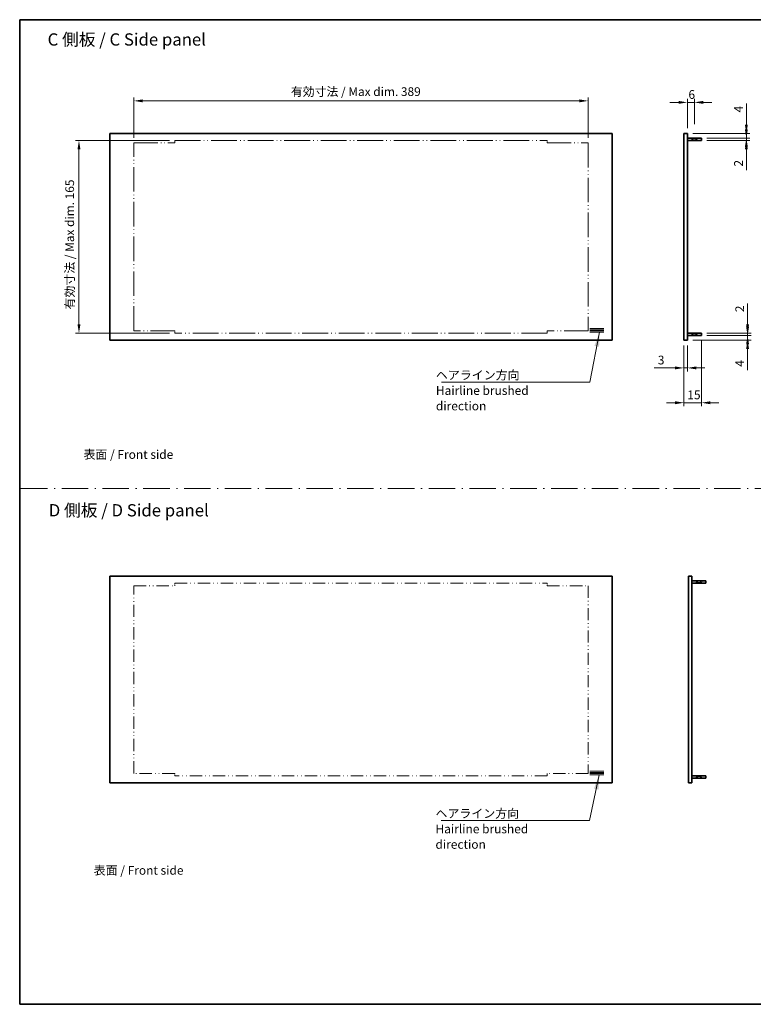
# Model space of a CAD drawing. Units: millimetres. Extents: x 72 to 9516, y 40 to 1445.
# Drawn here: x 4002 to 4631, y 40 to 883 of the extents above; entities that cross this region are included whole.
import ezdxf

# ---------------------------------------------------------------- set-up
doc = ezdxf.new("R2010")
doc.units = ezdxf.units.MM
doc.header["$LTSCALE"] = 5
for name, pattern in [('DASH_DOT', [0.37, 0.24, -0.06, 0.01, -0.06]), ('DASH_DOUBLE_DOT', [0.4398, 0.24, -0.06, 0.0098, -0.06, 0.01, -0.06]), ('DASHED', [0.2067, 0.1654, -0.0413]), ('LONG_DASH_DOUBLE_DOT', [0.3345, 0.2362, -0.0295, 0.0049, -0.0295, 0.0049, -0.0295])]:
    doc.linetypes.add(name, pattern=pattern)
doc.layers.get('Defpoints').update_dxf_attribs({"lineweight": 25})
for name, color, linetype, lineweight in [('Border (ISO)', 7, 'Continuous', 35), ('Dimension (ISO)', 7, 'Continuous', 18), ('Dimension (ISO) @ 1', 7, 'Continuous', 18), ('Hidden (ISO)', 7, 'DASHED', 18), ('Sketch Geometry (ISO)', 7, 'Continuous', 18), ('Symbol (ISO)', 7, 'Continuous', 18), ('Visible (ISO)', 7, 'Continuous', 35)]:
    doc.layers.add(name, color=color, linetype=linetype, lineweight=lineweight)
doc.styles.add('Note Text (TK)', font='txt')
doc.dimstyles.new('Default - Method 1b (TK)', dxfattribs={"dimscale": 5, "dimtxt": 2.5, "dimasz": 2.5, "dimexe": 1, "dimexo": 1.5, "dimgap": 1, "dimtad": 1, "dimtoh": 1, "dimrnd": 1e-08, "dimdsep": 46, "dimtxsty": 'Note Text (TK)', "dimcen": 0.09, "dimdle": 5, "dimclrd": 100, "dimclre": 100, "dimclrt": 7, "dimadec": 1, "dimazin": 1, "dimtfac": 1, "dimtmove": 0, "dimatfit": 3, "dimfxl": 0, "dimtolj": 1, "dimlwd": -1, "dimlwe": -1, "dimarcsym": 0})
doc.dimstyles.new('Default - Method 1b (TK)$7', dxfattribs={"dimscale": 5, "dimtxt": 2.5, "dimasz": 2.5, "dimexe": 1, "dimexo": 1.5, "dimgap": 1, "dimtad": 1, "dimtoh": 1, "dimrnd": 1e-08, "dimdsep": 46, "dimtxsty": 'Note Text (TK)', "dimcen": 0.09, "dimdle": 5, "dimclrd": 256, "dimclre": 100, "dimclrt": 7, "dimadec": 1, "dimazin": 1, "dimtfac": 1, "dimtmove": 0, "dimatfit": 3, "dimfxl": 0, "dimtolj": 1, "dimlwd": -1, "dimlwe": -1, "dimarcsym": 0})

# ---------------------------------------------------------------- blocks, each defined once
blk = doc.blocks.new('図面枠 tk図枠')
at = {"layer": 'Border (ISO)'}
for p, q in [((14.5, 289), (405.5, 289)), ((14.5, 289), (14.5, 8)), ((405.5, 289), (405.5, 8)), ((14.5, 8), (405.5, 8))]:
    blk.add_line(p, q, dxfattribs=at)
blk = doc.blocks.new('*D58')
at = {"layer": 'Defpoints', "color": 0, "transparency": 16777216}
for p in [(4571.2, 608.59), (4574.2, 608.59), (4574.2, 584.85)]:
    blk.add_point(p, dxfattribs=at)
at = {"layer": 'Dimension (ISO)', "color": 100, "transparency": 16777216}
for p, q in [((4571.2, 604.09), (4571.2, 581.85)), ((4574.2, 604.09), (4574.2, 581.85)), ((4563.7, 584.85), (4545.86, 584.85)), ((4574.2, 584.85), (4571.2, 584.85)), ((4581.7, 584.85), (4589.2, 584.85))]:
    blk.add_line(p, q, dxfattribs=at)
for points in [[(4563.7, 586.1), (4563.7, 583.6), (4571.2, 584.85)], [(4581.7, 586.1), (4581.7, 583.6), (4574.2, 584.85)]]:
    blk.add_solid(points, dxfattribs=at)
at = {"layer": 'Dimension (ISO)', "color": 7, "transparency": 16777216, "insert": (4548.86, 591.6), "char_height": 7.5, "attachment_point": 4, "style": 'Note Text (TK)'}
blk.add_mtext('\\A1;3', dxfattribs=at)
blk = doc.blocks.new('*D44')
at = {"layer": 'Defpoints', "color": 0, "transparency": 16777216}
for p in [(4571.2, 608.59), (4586.2, 612.59), (4586.2, 555.05)]:
    blk.add_point(p, dxfattribs=at)
at = {"layer": 'Dimension (ISO)', "color": 100, "transparency": 16777216}
for p, q in [((4586.2, 608.09), (4586.2, 552.05)), ((4571.2, 604.09), (4571.2, 552.05)), ((4563.7, 555.05), (4556.2, 555.05)), ((4571.2, 555.05), (4586.2, 555.05)), ((4593.7, 555.05), (4601.2, 555.05))]:
    blk.add_line(p, q, dxfattribs=at)
for points in [[(4563.7, 556.3), (4563.7, 553.8), (4571.2, 555.05)], [(4593.7, 556.3), (4593.7, 553.8), (4586.2, 555.05)]]:
    blk.add_solid(points, dxfattribs=at)
at = {"layer": 'Dimension (ISO)', "color": 7, "transparency": 16777216, "insert": (4574.1, 561.8), "char_height": 7.5, "attachment_point": 4, "style": 'Note Text (TK)'}
blk.add_mtext('\\A1;15', dxfattribs=at)
blk = doc.blocks.new('*D49')
at = {"layer": 'Defpoints', "color": 0, "transparency": 16777216}
for p in [(4574.2, 785.59), (4586.2, 781.59), (4624.67, 781.59)]:
    blk.add_point(p, dxfattribs=at)
at = {"layer": 'Dimension (ISO)', "color": 100, "transparency": 16777216}
for p, q in [((4624.67, 793.09), (4624.67, 811.32)), ((4578.7, 785.59), (4627.67, 785.59)), ((4624.67, 781.59), (4624.67, 785.59)), ((4590.7, 781.59), (4627.67, 781.59)), ((4624.67, 774.09), (4624.67, 766.59))]:
    blk.add_line(p, q, dxfattribs=at)
for points in [[(4623.42, 793.09), (4625.92, 793.09), (4624.67, 785.59)], [(4623.42, 774.09), (4625.92, 774.09), (4624.67, 781.59)]]:
    blk.add_solid(points, dxfattribs=at)
at = {"layer": 'Dimension (ISO)', "color": 7, "transparency": 16777216, "insert": (4617.92, 803.59), "char_height": 7.5, "attachment_point": 4, "rotation": 90, "style": 'Note Text (TK)'}
blk.add_mtext('\\A1;4', dxfattribs=at)
blk = doc.blocks.new('*D50')
at = {"layer": 'Defpoints', "color": 0, "transparency": 16777216}
for p in [(4586.2, 781.59), (4586.2, 779.59), (4624.67, 779.59)]:
    blk.add_point(p, dxfattribs=at)
at = {"layer": 'Dimension (ISO)', "color": 100, "transparency": 16777216}
for p, q in [((4624.67, 789.09), (4624.67, 796.59)), ((4590.7, 781.59), (4627.67, 781.59)), ((4590.7, 779.59), (4627.67, 779.59)), ((4624.67, 781.59), (4624.67, 779.59)), ((4624.67, 772.09), (4624.67, 754.25))]:
    blk.add_line(p, q, dxfattribs=at)
for points in [[(4623.42, 789.09), (4625.92, 789.09), (4624.67, 781.59)], [(4623.42, 772.09), (4625.92, 772.09), (4624.67, 779.59)]]:
    blk.add_solid(points, dxfattribs=at)
at = {"layer": 'Dimension (ISO)', "color": 7, "transparency": 16777216, "insert": (4617.92, 757.25), "char_height": 7.5, "attachment_point": 4, "rotation": 90, "style": 'Note Text (TK)'}
blk.add_mtext('\\A1;2', dxfattribs=at)
blk = doc.blocks.new('*D51')
at = {"layer": 'Defpoints', "color": 0, "transparency": 16777216}
for p in [(4574.2, 608.59), (4586.2, 612.59), (4625.72, 608.59)]:
    blk.add_point(p, dxfattribs=at)
at = {"layer": 'Dimension (ISO)', "color": 100, "transparency": 16777216}
for p, q in [((4625.72, 620.09), (4625.72, 627.59)), ((4578.7, 608.59), (4628.72, 608.59)), ((4590.7, 612.59), (4628.72, 612.59)), ((4625.72, 612.59), (4625.72, 608.59)), ((4625.72, 601.09), (4625.72, 582.86))]:
    blk.add_line(p, q, dxfattribs=at)
for points in [[(4624.47, 620.09), (4626.97, 620.09), (4625.72, 612.59)], [(4624.47, 601.09), (4626.97, 601.09), (4625.72, 608.59)]]:
    blk.add_solid(points, dxfattribs=at)
at = {"layer": 'Dimension (ISO)', "color": 7, "transparency": 16777216, "insert": (4618.97, 585.86), "char_height": 7.5, "attachment_point": 4, "rotation": 90, "style": 'Note Text (TK)'}
blk.add_mtext('\\A1;4', dxfattribs=at)
blk = doc.blocks.new('*D52')
at = {"layer": 'Defpoints', "color": 0, "transparency": 16777216}
for p in [(4586.2, 614.59), (4586.2, 612.59), (4625.72, 612.59)]:
    blk.add_point(p, dxfattribs=at)
at = {"layer": 'Dimension (ISO)', "color": 100, "transparency": 16777216}
for p, q in [((4625.72, 622.09), (4625.72, 639.94)), ((4590.7, 614.59), (4628.72, 614.59)), ((4590.7, 612.59), (4628.72, 612.59)), ((4625.72, 612.59), (4625.72, 614.59)), ((4625.72, 605.09), (4625.72, 597.59))]:
    blk.add_line(p, q, dxfattribs=at)
for points in [[(4624.47, 622.09), (4626.97, 622.09), (4625.72, 614.59)], [(4624.47, 605.09), (4626.97, 605.09), (4625.72, 612.59)]]:
    blk.add_solid(points, dxfattribs=at)
at = {"layer": 'Dimension (ISO)', "color": 7, "transparency": 16777216, "insert": (4618.97, 632.59), "char_height": 7.5, "attachment_point": 4, "rotation": 90, "style": 'Note Text (TK)'}
blk.add_mtext('\\A1;2', dxfattribs=at)
blk = doc.blocks.new('*D55')
at = {"layer": 'Defpoints', "color": 0, "transparency": 16777216}
for p in [(4580.2, 812.2), (4574.2, 785.59), (4580.2, 789.09)]:
    blk.add_point(p, dxfattribs=at)
at = {"layer": 'Dimension (ISO)', "color": 100, "transparency": 16777216}
for p, q in [((4566.7, 812.2), (4559.2, 812.2)), ((4574.2, 790.09), (4574.2, 815.2)), ((4574.2, 812.2), (4580.2, 812.2)), ((4580.2, 793.59), (4580.2, 815.2)), ((4587.7, 812.2), (4595.2, 812.2))]:
    blk.add_line(p, q, dxfattribs=at)
for points in [[(4566.7, 813.45), (4566.7, 810.95), (4574.2, 812.2)], [(4587.7, 813.45), (4587.7, 810.95), (4580.2, 812.2)]]:
    blk.add_solid(points, dxfattribs=at)
at = {"layer": 'Dimension (ISO)', "color": 7, "transparency": 16777216, "insert": (4575.07, 818.95), "char_height": 7.5, "attachment_point": 4, "style": 'Note Text (TK)'}
blk.add_mtext('\\A1;6', dxfattribs=at)
blk = doc.blocks.new('*D56')
at = {"layer": 'Defpoints', "color": 0, "transparency": 16777216}
for p in [(4489.2, 813.49), (4100.2, 777.49), (4489.2, 777.49)]:
    blk.add_point(p, dxfattribs=at)
at = {"layer": 'Dimension (ISO)', "color": 100, "transparency": 16777216}
for p, q in [((4100.2, 781.99), (4100.2, 816.49)), ((4107.7, 813.49), (4481.7, 813.49)), ((4489.2, 781.99), (4489.2, 816.49))]:
    blk.add_line(p, q, dxfattribs=at)
for points in [[(4107.7, 814.74), (4107.7, 812.24), (4100.2, 813.49)], [(4481.7, 814.74), (4481.7, 812.24), (4489.2, 813.49)]]:
    blk.add_solid(points, dxfattribs=at)
at = {"layer": 'Dimension (ISO)', "color": 7, "transparency": 16777216, "insert": (4234.63, 821.41), "char_height": 7.5, "attachment_point": 4, "style": 'Note Text (TK)'}
blk.add_mtext('\\A1;\\fＭＳ Ｐゴシック|b0|i0;\\H7.4619;有効寸法 / Max dim. 389', dxfattribs=at)
blk = doc.blocks.new('*D57')
at = {"layer": 'Defpoints', "color": 0, "transparency": 16777216}
for p in [(4135.2, 779.59), (4053.24, 614.59), (4135.2, 614.59)]:
    blk.add_point(p, dxfattribs=at)
at = {"layer": 'Dimension (ISO)', "color": 100, "transparency": 16777216}
for p, q in [((4130.7, 779.59), (4050.24, 779.59)), ((4053.24, 772.09), (4053.24, 622.09)), ((4130.7, 614.59), (4050.24, 614.59))]:
    blk.add_line(p, q, dxfattribs=at)
for points in [[(4051.99, 772.09), (4054.49, 772.09), (4053.24, 779.59)], [(4051.99, 622.09), (4054.49, 622.09), (4053.24, 614.59)]]:
    blk.add_solid(points, dxfattribs=at)
at = {"layer": 'Dimension (ISO)', "color": 7, "transparency": 16777216, "insert": (4045.32, 634.94), "char_height": 7.5, "attachment_point": 4, "rotation": 90, "style": 'Note Text (TK)'}
blk.add_mtext('\\A1;\\fＭＳ Ｐゴシック|b0|i0;\\H7.4619;有効寸法 / Max dim. 165', dxfattribs=at)

msp = doc.modelspace()

# ---------------------------------------------------------------- linework, layer by layer
at = {"layer": 'Hidden (ISO)', "ltscale": 1.256936}
for p, q in [((4578.6034, 780.1943), (4577.2034, 781.5943)), ((4581.8034, 780.1943), (4583.2034, 781.5943)), ((4578.6034, 613.9943), (4577.2034, 612.5943)), ((4581.8034, 613.9943), (4583.2034, 612.5943)), ((4582.4351, 401.1028), (4581.0351, 402.5028)), ((4585.6351, 401.1028), (4587.0351, 402.5028)), ((4582.4351, 234.9028), (4581.0351, 233.5028)), ((4585.6351, 234.9028), (4587.0351, 233.5028))]:
    msp.add_line(p, q, dxfattribs=at)
at = {"layer": 'Hidden (ISO)', "ltscale": 3.19125}
for p, q in [((4581.8034, 780.1943), (4578.6034, 780.1943)), ((4578.6034, 613.9943), (4581.8034, 613.9943)), ((4585.6351, 401.1028), (4582.4351, 401.1028)), ((4582.4351, 234.9028), (4585.6351, 234.9028))]:
    msp.add_line(p, q, dxfattribs=at)
at = {"layer": 'Hidden (ISO)', "ltscale": 0.380839}
for p, q in [((4578.6034, 779.5943), (4578.6034, 780.1943)), ((4581.8034, 779.5943), (4581.8034, 780.1943)), ((4578.6034, 614.5943), (4578.6034, 613.9943)), ((4581.8034, 614.5943), (4581.8034, 613.9943)), ((4582.4351, 400.5028), (4582.4351, 401.1028)), ((4585.6351, 400.5028), (4585.6351, 401.1028)), ((4582.4351, 235.5028), (4582.4351, 234.9028)), ((4585.6351, 235.5028), (4585.6351, 234.9028))]:
    msp.add_line(p, q, dxfattribs=at)
at = {"layer": 'Hidden (ISO)', "ltscale": 1.269698}
for p, q in [((4578.7034, 781.5943), (4578.7034, 779.5943)), ((4578.9739, 781.5943), (4578.9739, 779.5943)), ((4581.4329, 781.5943), (4581.4329, 779.5943)), ((4581.7034, 779.5943), (4581.7034, 781.5943)), ((4578.7034, 614.5943), (4578.7034, 612.5943)), ((4578.9739, 614.5943), (4578.9739, 612.5943)), ((4581.4329, 614.5943), (4581.4329, 612.5943)), ((4581.7034, 612.5943), (4581.7034, 614.5943)), ((4582.5351, 402.5028), (4582.5351, 400.5028)), ((4582.8056, 402.5028), (4582.8056, 400.5028)), ((4585.2646, 402.5028), (4585.2646, 400.5028)), ((4585.5351, 400.5028), (4585.5351, 402.5028)), ((4582.5351, 235.5028), (4582.5351, 233.5028)), ((4582.8056, 235.5028), (4582.8056, 233.5028)), ((4585.2646, 235.5028), (4585.2646, 233.5028)), ((4585.5351, 233.5028), (4585.5351, 235.5028))]:
    msp.add_line(p, q, dxfattribs=at)
at = {"layer": 'Sketch Geometry (ISO)', "color": 131, "linetype": 'LONG_DASH_DOUBLE_DOT', "ltscale": 17.438963, "true_color": 0x80ffff}
for p, q in [((4100.196, 777.4943), (4135.196, 777.4943)), ((4454.196, 777.4943), (4489.196, 777.4943)), ((4135.196, 616.6943), (4100.196, 616.6943)), ((4489.196, 616.6943), (4454.196, 616.6943))]:
    msp.add_line(p, q, dxfattribs=at)
at = {"layer": 'Sketch Geometry (ISO)', "color": 131, "linetype": 'LONG_DASH_DOUBLE_DOT', "ltscale": 17.804352, "true_color": 0x80ffff}
for p, q in [((4100.196, 616.6943), (4100.196, 777.4943)), ((4489.196, 777.4943), (4489.196, 616.6943))]:
    msp.add_line(p, q, dxfattribs=at)
at = {"layer": 'Sketch Geometry (ISO)', "color": 131, "linetype": 'LONG_DASH_DOUBLE_DOT', "ltscale": 0.823788, "true_color": 0x80ffff}
for p, q in [((4135.196, 777.4943), (4135.196, 779.5943)), ((4454.196, 779.5943), (4454.196, 777.4943)), ((4135.196, 614.5943), (4135.196, 616.6943)), ((4454.196, 616.6943), (4454.196, 614.5943))]:
    msp.add_line(p, q, dxfattribs=at)
at = {"layer": 'Sketch Geometry (ISO)', "color": 131, "linetype": 'LONG_DASH_DOUBLE_DOT', "ltscale": 18.699259, "true_color": 0x80ffff}
for p, q in [((4135.196, 779.5943), (4454.196, 779.5943)), ((4454.196, 614.5943), (4135.196, 614.5943))]:
    msp.add_line(p, q, dxfattribs=at)
at = {"layer": 'Sketch Geometry (ISO)'}
for p, q in [((4490.696, 618.5943), (4502.696, 618.5943)), ((4490.696, 617.5943), (4502.696, 617.5943)), ((4490.696, 616.5943), (4502.696, 616.5943)), ((4502.696, 615.5943), (4490.696, 615.5943)), ((4490.696, 239.5028), (4502.696, 239.5028)), ((4490.696, 238.5028), (4502.696, 238.5028)), ((4490.696, 237.5028), (4502.696, 237.5028)), ((4502.696, 236.5028), (4490.696, 236.5028))]:
    msp.add_line(p, q, dxfattribs=at)
at = {"layer": 'Sketch Geometry (ISO)', "color": 131, "linetype": 'DASH_DOT', "ltscale": 18.870609, "true_color": 0x80ffff}
msp.add_line((4003.5848, 481.4879), (5176.5819, 481.4879), dxfattribs=at)
at = {"layer": 'Sketch Geometry (ISO)', "color": 131, "linetype": 'DASH_DOUBLE_DOT', "ltscale": 8.842403, "true_color": 0x80ffff}
for p, q in [((4100.196, 398.4028), (4135.196, 398.4028)), ((4454.196, 398.4028), (4489.196, 398.4028)), ((4135.196, 237.6028), (4100.196, 237.6028)), ((4489.196, 237.6028), (4454.196, 237.6028))]:
    msp.add_line(p, q, dxfattribs=at)
at = {"layer": 'Sketch Geometry (ISO)', "color": 131, "linetype": 'DASH_DOUBLE_DOT', "ltscale": 8.705256, "true_color": 0x80ffff}
for p, q in [((4100.196, 237.6028), (4100.196, 398.4028)), ((4489.196, 398.4028), (4489.196, 237.6028))]:
    msp.add_line(p, q, dxfattribs=at)
at = {"layer": 'Sketch Geometry (ISO)', "color": 131, "linetype": 'DASH_DOUBLE_DOT', "ltscale": 0.626527, "true_color": 0x80ffff}
for p, q in [((4135.196, 398.4028), (4135.196, 400.5028)), ((4454.196, 400.5028), (4454.196, 398.4028)), ((4135.196, 235.5028), (4135.196, 237.6028)), ((4454.196, 237.6028), (4454.196, 235.5028))]:
    msp.add_line(p, q, dxfattribs=at)
at = {"layer": 'Sketch Geometry (ISO)', "color": 131, "linetype": 'DASH_DOUBLE_DOT', "ltscale": 8.954688, "true_color": 0x80ffff}
for p, q in [((4135.196, 400.5028), (4454.196, 400.5028)), ((4454.196, 235.5028), (4135.196, 235.5028))]:
    msp.add_line(p, q, dxfattribs=at)
at = {"layer": 'Visible (ISO)'}
for p, q in [((4079.696, 785.5943), (4079.696, 608.5943)), ((4509.696, 785.5943), (4079.696, 785.5943)), ((4509.696, 608.5943), (4509.696, 785.5943)), ((4571.2034, 785.5943), (4574.2034, 785.5943)), ((4571.2034, 608.5943), (4571.2034, 785.5943)), ((4574.2034, 608.5943), (4574.2034, 785.5943)), ((4574.2034, 781.5943), (4586.2034, 781.5943)), ((4574.2034, 779.5943), (4586.2034, 779.5943)), ((4586.2034, 779.5943), (4586.2034, 781.5943)), ((4079.696, 608.5943), (4509.696, 608.5943)), ((4571.2034, 608.5943), (4574.2034, 608.5943)), ((4574.2034, 614.5943), (4586.2034, 614.5943)), ((4574.2034, 612.5943), (4586.2034, 612.5943)), ((4586.2034, 612.5943), (4586.2034, 614.5943)), ((4079.696, 406.5028), (4079.696, 229.5028)), ((4509.696, 406.5028), (4079.696, 406.5028)), ((4509.696, 229.5028), (4509.696, 406.5028)), ((4575.0351, 406.5028), (4578.0351, 406.5028)), ((4575.0351, 229.5028), (4575.0351, 406.5028)), ((4578.0351, 229.5028), (4578.0351, 406.5028)), ((4578.0351, 402.5028), (4590.0351, 402.5028)), ((4578.0351, 400.5028), (4590.0351, 400.5028)), ((4590.0351, 400.5028), (4590.0351, 402.5028)), ((4079.696, 229.5028), (4509.696, 229.5028)), ((4575.0351, 229.5028), (4578.0351, 229.5028)), ((4578.0351, 235.5028), (4590.0351, 235.5028)), ((4578.0351, 233.5028), (4590.0351, 233.5028)), ((4590.0351, 233.5028), (4590.0351, 235.5028))]:
    msp.add_line(p, q, dxfattribs=at)

# ---------------------------------------------------------------- block references
at = {"xscale": 3, "yscale": 3, "zscale": 3}
msp.add_blockref('図面枠 tk図枠', (3959, 16), dxfattribs=at)

# ---------------------------------------------------------------- texts
at = {"layer": 'Symbol (ISO)', "color": 7, "style": 'Note Text (TK)'}
for s, insert, char_height, width, attachment_point, line_spacing_factor in [('{\\fＭＳ Ｐゴシック|b0|i0;\\H10.5000;C 側板 / C Side panel}', (4026.3935, 866.0598), 10.5, 146.877193, 4, 1.5), ('{\\fＭＳ Ｐゴシック|b0|i0;ヘアライン方向\\P\\fＭＳ Ｐゴシック|b0|i0;Hairline brushed direction}', (4358.8665, 582.4937), 7.5, 119.385967, 1, 1.058182), ('{\\fＭＳ Ｐゴシック|b0|i0;表面 / Front side}', (4057.1241, 510.7528), 7.5, 82.412281, 4, 1.5), ('{\\fＭＳ Ｐゴシック|b0|i0;\\H10.5000;D 側板 / D Side panel}', (4027.3875, 462.9658), 10.5, 146.38597, 4, 1.5), ('{\\fＭＳ Ｐゴシック|b0|i0;ヘアライン方向\\P\\fＭＳ Ｐゴシック|b0|i0;Hairline brushed direction}', (4358.4863, 207.1383), 7.5, 119.385967, 1, 1.058182), ('{\\fＭＳ Ｐゴシック|b0|i0;表面 / Front side}', (4065.8739, 154.7086), 7.5, 82.412281, 4, 1.5)]:
    msp.add_mtext(s, dxfattribs=dict(at, insert=insert, char_height=char_height, width=width, attachment_point=attachment_point, line_spacing_factor=line_spacing_factor))

# ---------------------------------------------------------------- dimensions: what is measured, and where the dimension line sits
at = {"layer": 'Dimension (ISO) @ 1', "color": 100, "true_color": 0x00ff3f}
dim = msp.add_linear_dim(base=(4489.196, 813.4943), p1=(4100.196, 777.4943), p2=(4489.196, 777.4943), text='\\fＭＳ Ｐゴシック|b0|i0;\\H7.4619;有効寸法 / Max dim. <>', dimstyle='Default - Method 1b (TK)', override={"dimscale": 1, "dimtxt": 7.5, "dimasz": 7.5, "dimexe": 3, "dimexo": 4.5, "dimgap": 3, "dimtoh": 0, "dimdec": 2, "dimcen": 0.27, "dimtol": 0, "dimlim": 0, "dimtp": 0, "dimtm": 0, "dimtdec": 2, "dimtix": 0, "dimtofl": 0, "dimtmove": 0, "dimatfit": 1}, dxfattribs=at)
dim.commit()
dim.dimension.update_dxf_attribs({"geometry": '*D56', "text_midpoint": (4291.2503, 813.4943), "dimtype": 128})
dim = msp.add_linear_dim(base=(4580.2034, 812.1994), p1=(4574.2034, 785.5943), p2=(4580.2034, 789.0943), dimstyle='Default - Method 1b (TK)', override={"dimscale": 1, "dimtxt": 7.5, "dimasz": 7.5, "dimexe": 3, "dimexo": 4.5, "dimgap": 3, "dimtoh": 0, "dimdec": 2, "dimcen": 0.27, "dimtol": 0, "dimlim": 0, "dimtp": 0, "dimtm": 0, "dimtdec": 2, "dimtix": 0, "dimtofl": 1, "dimtmove": 0, "dimatfit": 1}, dxfattribs=at)
dim.commit()
dim.dimension.update_dxf_attribs({"geometry": '*D55', "text_midpoint": (4577.2034, 812.1994), "dimtype": 128})
for base, p1, p2, angle, picture, middle in [((4624.6652, 781.5943), (4574.2034, 785.5943), (4586.2034, 781.5943), 90, '*D49', (4624.6652, 805.9594)), ((4624.6652, 779.5943), (4586.2034, 781.5943), (4586.2034, 779.5943), 90, '*D50', (4624.6652, 759.421)), ((4625.7187, 612.5943), (4586.2034, 614.5943), (4586.2034, 612.5943), 90, '*D52', (4625.7187, 634.7676)), ((4625.7187, 608.5943), (4586.2034, 612.5943), (4574.2034, 608.5943), 90, '*D51', (4625.7187, 588.2293)), ((4574.2034, 584.854), (4571.2034, 608.5943), (4574.2034, 608.5943), 180, '*D58', (4551.0301, 584.854)), ((4586.2034, 555.0503), (4571.2034, 608.5943), (4586.2034, 612.5943), 180, '*D44', (4578.7034, 555.0503))]:
    dim = msp.add_linear_dim(base=base, p1=p1, p2=p2, angle=angle, dimstyle='Default - Method 1b (TK)', override={"dimscale": 1, "dimtxt": 7.5, "dimasz": 7.5, "dimexe": 3, "dimexo": 4.5, "dimgap": 3, "dimtoh": 0, "dimdec": 2, "dimcen": 0.27, "dimtol": 0, "dimlim": 0, "dimtp": 0, "dimtm": 0, "dimtdec": 2, "dimtix": 0, "dimtofl": 1, "dimtmove": 0, "dimatfit": 1}, dxfattribs=at)
    dim.commit()
    dim.dimension.update_dxf_attribs({"geometry": picture, "text_midpoint": middle, "dimtype": 128})
dim = msp.add_linear_dim(base=(4053.2372, 614.5943), p1=(4135.196, 779.5943), p2=(4135.196, 614.5943), angle=90, text='\\fＭＳ Ｐゴシック|b0|i0;\\H7.4619;有効寸法 / Max dim. <>', dimstyle='Default - Method 1b (TK)', override={"dimscale": 1, "dimtxt": 7.5, "dimasz": 7.5, "dimexe": 3, "dimexo": 4.5, "dimgap": 3, "dimtoh": 0, "dimdec": 2, "dimcen": 0.27, "dimtol": 0, "dimlim": 0, "dimtp": 0, "dimtm": 0, "dimtdec": 2, "dimtix": 0, "dimtofl": 0, "dimtmove": 0, "dimatfit": 1}, dxfattribs=at)
dim.commit()
dim.dimension.update_dxf_attribs({"geometry": '*D57', "text_midpoint": (4053.2372, 691.5793), "dimtype": 128})

# ---------------------------------------------------------------- leaders
at = {"layer": 'Symbol (ISO)', "color": 100, "true_color": 0x00ff40, "annotation_type": 0, "has_hookline": 1, "hookline_direction": 1, "text_width": 114.5881}
for points in [[(4498.9189, 615.5943), (4490.7525, 572.6309), (4478.2525, 572.6309)], [(4498.7468, 236.5028), (4490.3723, 197.2755), (4477.8723, 197.2755)]]:
    msp.add_leader(points, dimstyle='Default - Method 1b (TK)$7', override={"dimgap": 0, "dimtad": 1}, dxfattribs=at)

doc.saveas('drawing.dxf')
